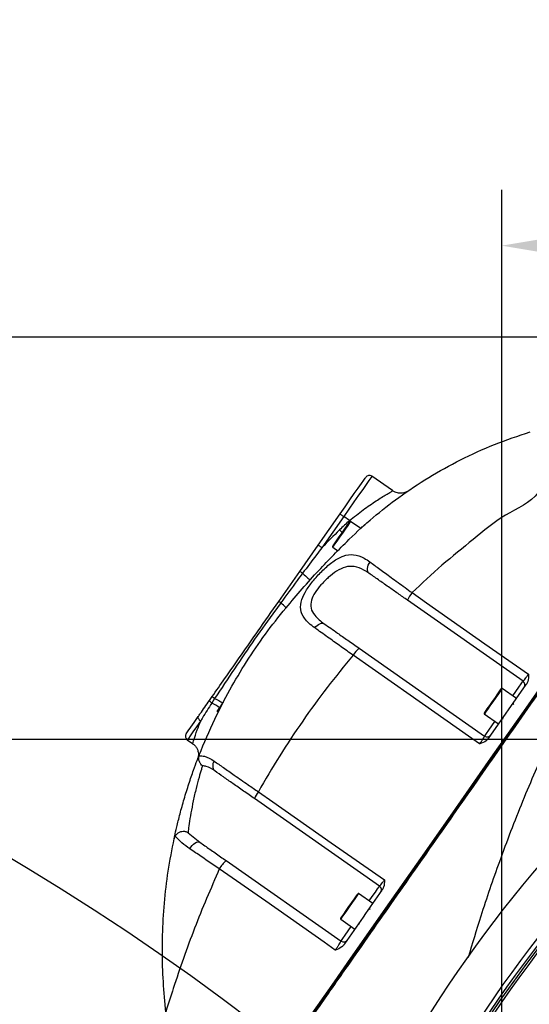
# Model space of a CAD drawing. Units: millimetres. Extents: x 1347 to 1941, y 4010 to 4430.
# Drawn here: x 1516 to 1527, y 4340 to 4362 of the extents above; entities that cross this region are included whole.
import ezdxf

# ---------------------------------------------------------------- set-up
doc = ezdxf.new("R2010")
doc.units = ezdxf.units.MM
doc.header["$PDSIZE"] = -1
doc.linetypes.add('CENTER', pattern=[10.16, 6.35, -1.27, 1.27, -1.27])
for name, color, linetype in [('B运动空间0轨迹', 2, 'Continuous'), ('B运动空间1尺寸标注', 3, 'Continuous'), ('B运动空间3中心线', 1, 'CENTER'), ('B运动空间5模型前视图', 7, 'Continuous')]:
    doc.layers.add(name, color=color, linetype=linetype)
doc.dimstyles.new('ISO-25', dxfattribs={"dimtxt": 2.5, "dimasz": 2.5, "dimexe": 1.25, "dimexo": 0.625, "dimtad": 1, "dimlfac": 10, "dimtxsty": 'Standard', "dimcen": 2.5, "dimadec": 0, "dimazin": 0, "dimtfac": 1, "dimtmove": 0, "dimatfit": 3, "dimfxl": 1, "dimarcsym": 0})

# ---------------------------------------------------------------- blocks, each defined once
blk = doc.blocks.new('*D74')
at = {"layer": 'B运动空间1尺寸标注', "color": 0, "lineweight": -2}
for p, q in [((1526.622, 4331.021), (1526.622, 4358.693)), ((1580.622, 4347.021), (1580.622, 4358.693)), ((1529.122, 4357.443), (1578.122, 4357.443))]:
    blk.add_line(p, q, dxfattribs=at)
at = {"layer": 'B运动空间1尺寸标注', "color": 0}
for points in [[(1529.122, 4357.859), (1529.122, 4357.026), (1526.622, 4357.443)], [(1578.122, 4357.026), (1578.122, 4357.859), (1580.622, 4357.443)]]:
    blk.add_solid(points, dxfattribs=at)
at = {"layer": 'Defpoints', "color": 0}
for p in [(1580.622, 4357.443), (1580.622, 4346.396), (1526.622, 4330.396)]:
    blk.add_point(p, dxfattribs=at)
at = {"layer": 'B运动空间1尺寸标注', "color": 0, "insert": (1553.622, 4360.217), "char_height": 2.5, "attachment_point": 5}
blk.add_mtext('540', dxfattribs=at)
blk = doc.blocks.new('*D75')
at = {"layer": 'B运动空间1尺寸标注', "color": 0, "lineweight": -2}
for p, q in [((1592.819, 4346.396), (1459.486, 4346.396)), ((1460.736, 4343.896), (1460.736, 4332.896)), ((1525.997, 4330.396), (1459.486, 4330.396))]:
    blk.add_line(p, q, dxfattribs=at)
at = {"layer": 'B运动空间1尺寸标注', "color": 0}
for points in [[(1461.152, 4343.896), (1460.319, 4343.896), (1460.736, 4346.396)], [(1460.319, 4332.896), (1461.152, 4332.896), (1460.736, 4330.396)]]:
    blk.add_solid(points, dxfattribs=at)
at = {"layer": 'Defpoints', "color": 0}
for p in [(1593.444, 4346.396), (1460.736, 4330.396), (1526.622, 4330.396)]:
    blk.add_point(p, dxfattribs=at)
at = {"layer": 'B运动空间1尺寸标注', "color": 0, "insert": (1457.962, 4338.396), "char_height": 2.5, "attachment_point": 5, "rotation": 90}
blk.add_mtext('160', dxfattribs=at)
blk = doc.blocks.new('*D78')
at = {"layer": 'B运动空间1尺寸标注', "color": 0, "lineweight": -2}
for p, q in [((1533.097, 4355.396), (1425.445, 4355.396)), ((1426.695, 4352.896), (1426.695, 4249.896)), ((1493.397, 4247.396), (1425.445, 4247.396))]:
    blk.add_line(p, q, dxfattribs=at)
at = {"layer": 'B运动空间1尺寸标注', "color": 0}
for points in [[(1427.111, 4352.896), (1426.278, 4352.896), (1426.695, 4355.396)], [(1426.278, 4249.896), (1427.111, 4249.896), (1426.695, 4247.396)]]:
    blk.add_solid(points, dxfattribs=at)
at = {"layer": 'Defpoints', "color": 0}
for p in [(1533.722, 4355.396), (1426.695, 4247.396), (1494.022, 4247.396)]:
    blk.add_point(p, dxfattribs=at)
at = {"layer": 'B运动空间1尺寸标注', "color": 0, "insert": (1423.921, 4298.386), "char_height": 2.5, "attachment_point": 5, "rotation": 90}
blk.add_mtext('1080', dxfattribs=at)

msp = doc.modelspace()

# ---------------------------------------------------------------- linework, layer by layer
at = {"layer": 'B运动空间0轨迹'}
for centre, radius, start, end in [((1526.62208, 4290.396335), 96.32, 290, 173), ((1486.801969, 4295.206255), 56.45126, 14.538025, 71.3631602)]:
    msp.add_arc(centre, radius, start, end, dxfattribs=at)
at = {"layer": 'B运动空间3中心线'}
msp.add_line((1593.444163, 4346.396335), (1515.913677, 4346.396335), dxfattribs=at)
at = {"layer": 'B运动空间5模型前视图', "lineweight": 25}
for p, q in [((1524.178783, 4351.962241), (1523.718444, 4352.284571)), ((1522.517287, 4350.743487), (1523.005595, 4351.440862)), ((1523.08751, 4351.383504), (1522.599202, 4350.68613)), ((1523.215877, 4351.29362), (1523.08751, 4351.383504)), ((1523.215877, 4351.29362), (1523.232832, 4351.275226)), ((1523.473115, 4351.113501), (1523.243149, 4351.274529)), ((1522.104823, 4350.154426), (1522.517287, 4350.743487)), ((1522.841644, 4350.70112), (1522.959929, 4350.6183)), ((1521.632829, 4349.480352), (1522.104823, 4350.154426)), ((1527.101203, 4347.70104), (1524.517518, 4349.51016)), ((1523.431643, 4348.439333), (1526.240838, 4346.472314)), ((1526.327133, 4346.421209), (1527.172215, 4347.628113)), ((1526.953688, 4347.316023), (1526.634219, 4347.53972)), ((1520.082494, 4347.266242), (1520.144832, 4347.355273)), ((1520.200168, 4347.312739), (1520.135825, 4347.21165)), ((1526.232714, 4346.966311), (1526.552185, 4346.742615)), ((1519.588693, 4346.38668), (1519.707202, 4346.303698)), ((1519.855379, 4346.049252), (1519.848254, 4346.02721)), ((1523.889174, 4343.113789), (1521.091845, 4345.072505)), ((1519.604566, 4344.31152), (1519.867408, 4344.098702)), ((1520.455568, 4343.686864), (1523.028811, 4341.885063)), ((1523.741659, 4342.728772), (1523.42219, 4342.952469)), ((1523.020687, 4342.37906), (1523.340156, 4342.155364)), ((1523.170685, 4341.320565), (1523.170646, 4341.320511)), ((1523.250788, 4341.504702), (1523.267173, 4341.493234)), ((1519.106158, 4340.297326), (1519.076812, 4340.632769))]:
    msp.add_line(p, q, dxfattribs=at)
at = {"layer": 'B运动空间5模型前视图', "lineweight": 25, "flags": 128}
for points in [[(1523.005595, 4351.440862), (1523.117494, 4351.600674), (1523.225092, 4351.75434), (1523.324257, 4351.895961), (1523.411173, 4352.020094), (1523.482505, 4352.121964), (1523.53551, 4352.197662), (1523.56815, 4352.244279), (1523.579171, 4352.260014)], [(1523.718444, 4352.284571), (1523.715752, 4352.280733), (1523.694358, 4352.250179), (1523.652298, 4352.19011), (1523.591005, 4352.102574), (1523.512567, 4351.990553), (1523.419654, 4351.857856), (1523.315429, 4351.709011), (1523.203444, 4351.54908), (1523.08751, 4351.383504)], [(1523.08751, 4351.383504), (1523.07153, 4351.394698), (1523.056161, 4351.405456), (1523.041999, 4351.415375), (1523.029586, 4351.424065), (1523.0194, 4351.4312), (1523.01183, 4351.436498), (1523.007169, 4351.439765), (1523.005595, 4351.440862)], [(1522.839188, 4350.71505), (1522.839194, 4350.715056), (1522.850143, 4350.73069), (1522.881039, 4350.774815), (1522.928532, 4350.84264), (1522.987475, 4350.926825), (1523.051485, 4351.018241), (1523.113623, 4351.10698), (1523.167151, 4351.183429), (1523.206275, 4351.239302), (1523.226752, 4351.268545), (1523.22922, 4351.272073)], [(1523.243149, 4351.274529), (1523.240607, 4351.270899), (1523.219528, 4351.240793), (1523.179253, 4351.183274), (1523.124149, 4351.104578), (1523.060184, 4351.013228), (1522.994294, 4350.919124), (1522.933614, 4350.832465), (1522.884726, 4350.762644), (1522.852921, 4350.717225), (1522.84165, 4350.701126), (1522.841644, 4350.70112)], [(1523.662905, 4351.286438), (1523.663921, 4351.28785), (1523.679359, 4351.30451)], [(1522.994604, 4351.083579), (1523.035523, 4351.041737), (1523.054411, 4351.022419)], [(1522.599202, 4350.68613), (1522.583222, 4350.697323), (1522.567853, 4350.708082), (1522.553691, 4350.717994), (1522.541278, 4350.726691), (1522.531092, 4350.733819), (1522.523522, 4350.739124), (1522.518861, 4350.742385), (1522.517287, 4350.743487)], [(1523.250788, 4341.504702), (1524.031157, 4342.619183), (1524.81328, 4343.736174), (1525.596859, 4344.85524), (1526.38159, 4345.97595), (1527.167177, 4347.097882), (1527.953313, 4348.220601), (1528.739701, 4349.343678), (1529.526035, 4350.466683)], [(1523.267173, 4341.493234), (1524.047541, 4342.607715), (1524.829664, 4343.724701), (1525.613242, 4344.843766), (1526.397974, 4345.964482), (1527.183559, 4347.086408), (1527.969695, 4348.209133), (1528.756083, 4349.33221), (1529.542419, 4350.455209)], [(1523.672893, 4350.369522), (1523.649161, 4350.335315), (1523.630595, 4350.298658), (1523.617997, 4350.261149), (1523.611916, 4350.224408), (1523.612612, 4350.190028), (1523.620056, 4350.159499), (1523.633928, 4350.134143), (1523.653624, 4350.115064)], [(1522.168031, 4350.113943), (1522.202584, 4350.082782), (1522.234687, 4350.053826), (1522.263476, 4350.027862), (1522.28817, 4350.005594), (1522.308105, 4349.987617), (1522.322743, 4349.974414), (1522.331684, 4349.96635), (1522.334694, 4349.963638)], [(1524.616122, 4349.681368), (1524.942536, 4349.452814), (1526.248194, 4348.538586), (1527.221231, 4347.857263)], [(1522.441062, 4348.892775), (1522.465368, 4348.922816), (1522.49245, 4348.948994), (1522.521284, 4348.970327), (1522.550788, 4348.986008), (1522.579851, 4348.995444), (1522.60738, 4348.998287), (1522.632336, 4348.994419), (1522.653782, 4348.984)], [(1526.128843, 4346.297171), (1525.877205, 4346.473369), (1524.571548, 4347.387579), (1523.298209, 4348.279163)], [(1526.871773, 4347.373381), (1526.939235, 4347.469726), (1527.007351, 4347.567007), (1527.058602, 4347.640201), (1527.090418, 4347.685638), (1527.101203, 4347.70104)], [(1526.417216, 4347.24724), (1526.48092, 4347.33822), (1526.538595, 4347.420588), (1526.583988, 4347.48542), (1526.612184, 4347.525683), (1526.620291, 4347.537264)], [(1526.634219, 4347.53972), (1526.625873, 4347.527799), (1526.596848, 4347.48635), (1526.550119, 4347.41961), (1526.490749, 4347.334823), (1526.42517, 4347.241166)], [(1526.230259, 4346.980241), (1526.23441, 4346.986165), (1526.257745, 4347.019496), (1526.299236, 4347.078749), (1526.354385, 4347.157511), (1526.417216, 4347.24724)], [(1526.42517, 4347.241166), (1526.360492, 4347.148797), (1526.303721, 4347.067722), (1526.26101, 4347.006723), (1526.236988, 4346.972415), (1526.232714, 4346.966311)], [(1520.258095, 4347.028866), (1520.261365, 4347.033533), (1520.283299, 4347.064861)], [(1520.286497, 4347.051993), (1520.263916, 4347.019741), (1520.260551, 4347.014937)], [(1520.283299, 4347.064861), (1520.323636, 4347.122463), (1520.378005, 4347.20011), (1520.397347, 4347.227737)], [(1519.564136, 4346.525952), (1519.575831, 4346.542653), (1519.61044, 4346.592083), (1519.666549, 4346.672216), (1519.741874, 4346.77979), (1519.833341, 4346.910414)], [(1519.884818, 4346.809587), (1519.792675, 4346.677997), (1519.71493, 4346.566966), (1519.654205, 4346.480235), (1519.612544, 4346.420744), (1519.591358, 4346.390488), (1519.588693, 4346.38668)], [(1519.833341, 4346.910414), (1519.828975, 4346.900835), (1519.827929, 4346.889415), (1519.830235, 4346.8766), (1519.835808, 4346.862879), (1519.844439, 4346.848783), (1519.855788, 4346.834847), (1519.869422, 4346.821615), (1519.884818, 4346.809587)], [(1526.240838, 4346.472314), (1526.251624, 4346.487716), (1526.283439, 4346.533158), (1526.33469, 4346.606347), (1526.402807, 4346.703627), (1526.470269, 4346.799972)], [(1521.178489, 4345.22663), (1521.504899, 4344.998106), (1522.810539, 4344.084009), (1523.99736, 4343.253103)], [(1519.647195, 4343.95009), (1519.670587, 4343.988475), (1519.698178, 4344.024119), (1519.728556, 4344.055196), (1519.76017, 4344.080117), (1519.791403, 4344.097611), (1519.820654, 4344.106772), (1519.84643, 4344.107142), (1519.867408, 4344.098702)], [(1522.899767, 4341.685578), (1522.648152, 4341.86171), (1521.342554, 4342.775622), (1520.304852, 4343.502012)], [(1523.659744, 4342.78613), (1523.727206, 4342.882475), (1523.795322, 4342.979756), (1523.846573, 4343.05295), (1523.878389, 4343.098387), (1523.889174, 4343.113789)], [(1523.205187, 4342.659989), (1523.268893, 4342.750969), (1523.326566, 4342.833337), (1523.371961, 4342.898169), (1523.400156, 4342.938432), (1523.408263, 4342.950013)], [(1523.42219, 4342.952469), (1523.413845, 4342.940548), (1523.384821, 4342.899099), (1523.338091, 4342.832359), (1523.278722, 4342.747572), (1523.213142, 4342.653915)], [(1523.018231, 4342.39299), (1523.022383, 4342.398914), (1523.045718, 4342.432245), (1523.087209, 4342.491498), (1523.142358, 4342.57026), (1523.205187, 4342.659989)], [(1523.213142, 4342.653915), (1523.148465, 4342.561546), (1523.091694, 4342.480466), (1523.048981, 4342.419472), (1523.024961, 4342.385164), (1523.020687, 4342.37906)], [(1523.028811, 4341.885063), (1523.039597, 4341.900465), (1523.071411, 4341.945901), (1523.122662, 4342.019096), (1523.190778, 4342.116376), (1523.258241, 4342.212721)], [(1519.868492, 4336.674282), (1520.157888, 4337.08758), (1520.461174, 4337.520721), (1520.777281, 4337.972167), (1521.105098, 4338.440338), (1521.443465, 4338.923576), (1521.791192, 4339.420184), (1522.147056, 4339.928409), (1522.509798, 4340.446457), (1522.878143, 4340.972504), (1523.250788, 4341.504702)], [(1519.884875, 4336.662814), (1520.17427, 4337.076112), (1520.477557, 4337.509247), (1520.793664, 4337.960699), (1521.12148, 4338.428864), (1521.459847, 4338.912108), (1521.807578, 4339.40871), (1522.163438, 4339.916935), (1522.52618, 4340.434983), (1522.894525, 4340.961036), (1523.267173, 4341.493234)]]:
    msp.add_lwpolyline(points, dxfattribs=at)
at = {"layer": 'B运动空间5模型前视图', "lineweight": 25}
for centre, radius, start, end in [((1523.661086, 4352.202659), 0.1, 55, 145), ((1530.195577, 4343.719072), 10.3, 132.6595484, 134.3567272), ((1523.237413, 4351.266336), 0.01, 55, 145), ((1537.186813, 4336.569063), 20.3, 134.3567272, 135.93914), ((1522.847381, 4350.709312), 0.01, 145, 235), ((1521.851623, 4349.689514), 0.529389, 53.2958116, 61.4264611), ((1525.059037, 4349.312281), 0.576541, 140.1951518, 159.9270264), ((1521.346313, 4348.994211), 0.564291, 54.0292354, 59.4862573), ((1520.868259, 4348.430818), 1.302254, 44.4649185, 51.5656928), ((1550.310993, 4324.144504), 30, 122.8117975, 165.2159394), ((1550.310993, 4324.144504), 29, 122.8117975, 165.2159394), ((1550.310993, 4324.144504), 28.9, 122.8117975, 165.2159394), ((1550.310993, 4324.144504), 28.85, 122.8117975, 165.2159394), ((1550.310993, 4324.144504), 28.8, 122.8117975, 165.2159394), ((1523.833061, 4347.969255), 0.61815, 130.4952876, 149.9107696), ((1527.043845, 4347.619127), 0.1, 325, 55), ((1526.628483, 4347.531527), 0.01, 55, 145), ((1520.196492, 4347.324261), 0.127913, 206.9739155, 241.6876142), ((1520.458062, 4347.705525), 0.469882, 228.1937022, 236.712074), ((1522.513576, 4351.666199), 4.929956, 242.0140327, 244.4402982), ((1519.801282, 4346.498785), 0.787461, 49.888542, 64.8596253), ((1520.266287, 4347.023128), 0.01, 145, 235), ((1526.895506, 4347.198063), 0.02, 145, 235), ((1526.238451, 4346.974504), 0.01, 145, 235), ((1526.643132, 4346.837636), 0.02, 55, 145), ((1519.646051, 4346.468595), 0.1, 145, 235), ((1526.298196, 4346.55423), 0.1, 235, 325), ((1520.32337, 4345.811604), 0.16737, 143.0390825, 224.66528), ((1521.558807, 4344.911411), 0.493968, 140.3470158, 160.9665166), ((1520.932028, 4343.144521), 0.721907, 131.3000007, 150.3168335), ((1523.831817, 4343.031876), 0.1, 325, 55), ((1523.416455, 4342.944276), 0.01, 55, 145), ((1523.683478, 4342.610811), 0.02, 145, 235), ((1523.026423, 4342.387252), 0.01, 145, 235), ((1523.431104, 4342.250384), 0.02, 55, 145), ((1523.086168, 4341.966978), 0.1, 235, 325)]:
    msp.add_arc(centre, radius, start, end, dxfattribs=at)
for points, knots in [([(1523.204341, 4350.86908), (1523.206356, 4350.871049), (1523.38079, 4351.041491), (1523.741236, 4351.368735), (1524.334111, 4351.833206), (1524.984799, 4352.267099), (1525.700118, 4352.663421), (1526.456131, 4353.00965), (1526.990944, 4353.188536), (1527.258348, 4353.277978)], [0, 0, 0, 0, 0.001793917, 0.155268486, 0.309472243, 0.479821355, 0.650163124, 0.825083726, 1, 1, 1, 1]), ([(1523.215877, 4351.29362), (1523.319862, 4351.376085), (1523.527964, 4351.541122), (1523.773904, 4351.707634), (1523.940135, 4351.813555), (1524.044069, 4351.876749), (1524.121053, 4351.922066), (1524.177741, 4351.954544), (1524.172927, 4351.951782), (1524.170482, 4351.95038)], [0, 0, 0, 0, 0.222960328, 0.446207094, 0.556851329, 0.670850589, 0.776994903, 0.886732106, 1, 1, 1, 1]), ([(1524.494419, 4351.93803), (1524.480928, 4351.931598), (1524.452502, 4351.918046), (1524.399152, 4351.905169), (1524.327322, 4351.901704), (1524.246862, 4351.918523), (1524.199299, 4351.950287), (1524.178588, 4351.964119)], [0, 0, 0, 0, 0.1340040435, 0.2823415521, 0.4892187515, 0.7775809634, 1, 1, 1, 1]), ([(1527.445773, 4351.927599), (1527.445772, 4351.927597), (1527.265447, 4351.687163), (1526.672252, 4351.448319), (1525.987941, 4350.866494), (1525.277999, 4350.301885), (1524.836746, 4349.888206), (1524.616122, 4349.681368)], [0, 0, 0, 0, 0.000002059, 0.249186455, 0.498329544, 0.749167277, 1, 1, 1, 1]), ([(1523.467743, 4351.117262), (1523.492227, 4351.13947), (1523.548142, 4351.190185), (1523.617091, 4351.250685), (1523.669313, 4351.295915), (1523.676012, 4351.301647), (1523.679359, 4351.30451)], [0, 0, 0, 0, 0.208195253, 0.475453223, 0.737930751, 1, 1, 1, 1]), ([(1521.79765, 4349.343011), (1522.038552, 4349.62515), (1522.488062, 4350.151607), (1522.977297, 4350.641658), (1523.204341, 4350.86908)], [0, 0, 0, 0, 0.53592054, 1, 1, 1, 1]), ([(1522.599202, 4350.68613), (1522.558887, 4350.633033), (1522.414453, 4350.442805), (1522.271257, 4350.251704), (1522.168031, 4350.113943)], [0, 0, 0, 0, 0.279123673, 1, 1, 1, 1]), ([(1529.532426, 4350.475809), (1529.111132, 4349.874137), (1528.268407, 4348.670598), (1527.004039, 4346.864902), (1525.875019, 4345.252496), (1524.881627, 4343.833778), (1524.025311, 4342.610835), (1523.286283, 4341.55539), (1522.663942, 4340.666606), (1522.156742, 4339.94223), (1521.658021, 4339.230003), (1521.173503, 4338.53803), (1520.748998, 4337.931771), (1520.386235, 4337.413691), (1520.082209, 4336.979503), (1519.912745, 4336.737485), (1519.828289, 4336.61687)], [0, 0, 0, 0, 0.124672874, 0.249386489, 0.374078963, 0.459044371, 0.544028609, 0.628943608, 0.680479717, 0.732216263, 0.783896227, 0.835387319, 0.886717068, 0.924514567, 0.962380566, 1, 1, 1, 1]), ([(1522.441062, 4348.892775), (1522.395425, 4348.927432), (1522.304209, 4348.996703), (1522.184035, 4349.128865), (1522.107742, 4349.298544), (1522.132693, 4349.513557), (1522.247978, 4349.740424), (1522.418598, 4349.96844), (1522.626898, 4350.193395), (1522.854033, 4350.389518), (1523.084844, 4350.518365), (1523.31625, 4350.547288), (1523.510374, 4350.480587), (1523.630718, 4350.398344), (1523.672893, 4350.369522)], [0, 0, 0, 0, 0.061994903, 0.123912, 0.217669682, 0.309826053, 0.390521621, 0.470003076, 0.553505655, 0.642023699, 0.735607357, 0.834580234, 0.942027998, 1, 1, 1, 1]), ([(1523.170685, 4341.320565), (1523.519234, 4341.818347), (1524.216748, 4342.814503), (1525.274778, 4344.325516), (1526.339745, 4345.846453), (1527.410169, 4347.375171), (1528.48553, 4348.910952), (1529.202246, 4349.934526), (1529.560552, 4350.446239)], [0, 0, 0, 0, 0.165496522, 0.331190141, 0.496847695, 0.664574184, 0.832311496, 1, 1, 1, 1]), ([(1523.672893, 4350.369522), (1523.745408, 4350.316586), (1523.892567, 4350.209162), (1524.159393, 4350.014531), (1524.405283, 4349.835174), (1524.564238, 4349.719217), (1524.616122, 4349.681368)], [0, 0, 0, 0, 0.265424083, 0.538637798, 0.849407863, 1, 1, 1, 1]), ([(1522.168031, 4350.113943), (1522.128156, 4350.060536), (1521.963732, 4349.840307), (1521.801017, 4349.618738), (1521.677762, 4349.450901)], [0, 0, 0, 0, 0.242508572, 1, 1, 1, 1]), ([(1523.653624, 4350.115064), (1523.615231, 4350.140458), (1523.507447, 4350.21175), (1523.333409, 4350.27701), (1523.129736, 4350.266211), (1522.933065, 4350.173597), (1522.745484, 4350.027545), (1522.576951, 4349.858139), (1522.440714, 4349.683423), (1522.351289, 4349.504494), (1522.342371, 4349.328501), (1522.437979, 4349.148882), (1522.574466, 4349.044601), (1522.653782, 4348.984)], [0, 0, 0, 0, 0.060587437, 0.170090998, 0.268782517, 0.361871768, 0.450618447, 0.534393859, 0.61294731, 0.690949439, 0.779374026, 0.8717888, 1, 1, 1, 1]), ([(1524.517518, 4349.51016), (1524.445485, 4349.560596), (1524.299915, 4349.662522), (1524.079414, 4349.816925), (1523.857068, 4349.972612), (1523.722084, 4350.067128), (1523.653624, 4350.115064)], [0, 0, 0, 0, 0.228422278, 0.461615774, 0.726948386, 1, 1, 1, 1]), ([(1529.993302, 4349.896332), (1529.907591, 4349.815021), (1529.736094, 4349.652329), (1529.425712, 4349.290777), (1529.01997, 4348.752686), (1528.549101, 4348.018564), (1528.087924, 4347.190417), (1527.593478, 4346.190972), (1527.077979, 4345.016793), (1526.58105, 4343.712638), (1526.180084, 4342.546176), (1525.964473, 4341.827613), (1525.872294, 4341.520408)], [0, 0, 0, 0, 0.037608893, 0.075250054, 0.151602372, 0.252123817, 0.352780671, 0.45340171, 0.607212268, 0.761047633, 0.897841461, 1, 1, 1, 1]), ([(1520.144832, 4347.355273), (1520.238046, 4347.488395), (1520.581003, 4347.978184), (1521.077119, 4348.686723), (1521.479883, 4349.261925), (1521.632829, 4349.480352)], [0, 0, 0, 0, 0.187986433, 0.691647227, 1, 1, 1, 1]), ([(1521.677762, 4349.450901), (1521.63848, 4349.397037), (1521.442072, 4349.127712), (1520.938479, 4348.422528), (1520.495464, 4347.756612), (1520.200168, 4347.312739)], [0, 0, 0, 0, 0.0769446297, 0.3847283214, 1, 1, 1, 1]), ([(1519.855379, 4346.049252), (1519.967369, 4346.318892), (1520.17387, 4346.816087), (1520.535009, 4347.509263), (1520.912116, 4348.143262), (1521.329528, 4348.753967), (1521.635386, 4349.147393), (1521.795368, 4349.340259), (1521.79765, 4349.343011)], [0, 0, 0, 0, 0.226524357, 0.417694174, 0.608869375, 0.803028803, 0.997190053, 1, 1, 1, 1]), ([(1523.298209, 4348.279163), (1523.207957, 4348.343669), (1523.024829, 4348.474555), (1522.74749, 4348.673052), (1522.555495, 4348.810661), (1522.454844, 4348.882885), (1522.441062, 4348.892775)], [0, 0, 0, 0, 0.292567164, 0.593635968, 0.944357591, 1, 1, 1, 1]), ([(1522.653782, 4348.984), (1522.749279, 4348.917133), (1522.913588, 4348.802084), (1523.181676, 4348.614358), (1523.347531, 4348.498227), (1523.431643, 4348.439333)], [0, 0, 0, 0, 0.4061685797, 0.6988415536, 1, 1, 1, 1]), ([(1523.298209, 4348.279163), (1523.101696, 4348.040451), (1522.708669, 4347.563028), (1522.163146, 4346.809684), (1521.647589, 4346.03291), (1521.334856, 4345.49539), (1521.178489, 4345.22663)], [0, 0, 0, 0, 0.248756208, 0.497512097, 0.748756624, 1, 1, 1, 1]), ([(1527.101203, 4347.70104), (1527.103282, 4347.702297), (1527.107437, 4347.704811), (1527.129463, 4347.7317), (1527.160333, 4347.772346), (1527.192836, 4347.816995), (1527.213495, 4347.846293), (1527.221231, 4347.857263)], [0, 0, 0, 0, 0.2184102, 0.436605688, 0.654088428, 0.870484485, 1, 1, 1, 1]), ([(1527.221231, 4347.857263), (1527.221231, 4347.856965), (1527.221321, 4347.802602), (1527.221752, 4347.719914), (1527.184032, 4347.650013), (1527.172215, 4347.628113)], [0, 0, 0, 0, 0.003770684, 0.687883633, 1, 1, 1, 1]), ([(1519.833341, 4346.910414), (1519.84837, 4346.931881), (1519.924776, 4347.041009), (1520.012237, 4347.16591), (1520.082494, 4347.266242)], [0, 0, 0, 0, 0.196711114, 1, 1, 1, 1]), ([(1520.135825, 4347.21165), (1520.100575, 4347.155901), (1520.029018, 4347.042732), (1519.9459, 4346.9089), (1519.899789, 4346.833928), (1519.884818, 4346.809587)], [0, 0, 0, 0, 0.396012893, 0.803902459, 1, 1, 1, 1]), ([(1519.710713, 4346.308711), (1519.710297, 4346.307374), (1519.708334, 4346.301063), (1519.735692, 4346.388953), (1519.796797, 4346.574948), (1519.859135, 4346.741123), (1519.884818, 4346.809587)], [0, 0, 0, 0, 0.089357514, 0.42177649, 0.761771757, 1, 1, 1, 1]), ([(1526.128843, 4346.297171), (1526.138631, 4346.3112), (1526.161308, 4346.343704), (1526.194064, 4346.392363), (1526.221698, 4346.435276), (1526.239433, 4346.465167), (1526.24037, 4346.469931), (1526.240838, 4346.472314)], [0, 0, 0, 0, 0.158790153, 0.367895795, 0.578078323, 0.788939234, 1, 1, 1, 1]), ([(1526.327133, 4346.421209), (1526.310604, 4346.402626), (1526.257854, 4346.343318), (1526.180127, 4346.315722), (1526.129123, 4346.297273), (1526.128843, 4346.297171)], [0, 0, 0, 0, 0.312144678, 0.996222271, 1, 1, 1, 1]), ([(1519.705447, 4346.302262), (1519.724007, 4346.288754), (1519.762738, 4346.260566), (1519.802049, 4346.202014), (1519.826739, 4346.141451), (1519.836903, 4346.085866), (1519.836996, 4346.038819), (1519.83351, 4346.008114), (1519.829825, 4345.993559), (1519.829204, 4345.991108)], [0, 0, 0, 0, 0.1921932845, 0.4010575373, 0.5832335634, 0.7409379366, 0.8735226213, 0.9786966108, 1, 1, 1, 1]), ([(1519.293919, 4344.176128), (1519.298012, 4344.19533), (1519.308314, 4344.243656), (1519.350547, 4344.433061), (1519.422292, 4344.723489), (1519.516316, 4345.062858), (1519.623111, 4345.406545), (1519.72644, 4345.707426), (1519.809376, 4345.930982), (1519.840996, 4346.012274), (1519.855379, 4346.049252)], [0, 0, 0, 0, 0.088822123, 0.223544929, 0.362878588, 0.500896901, 0.639153428, 0.774407007, 0.897384807, 1, 1, 1, 1]), ([(1519.819876, 4345.957353), (1519.819233, 4345.955685), (1519.817929, 4345.952297), (1519.828458, 4345.979723), (1519.8338, 4345.993635)], [0, 0, 0, 0, 0.492716936, 1, 1, 1, 1]), ([(1519.929131, 4345.80687), (1519.928836, 4345.807108), (1519.915931, 4345.817518), (1519.887984, 4345.845524), (1519.8563, 4345.898632), (1519.83891, 4345.964171), (1519.845138, 4346.006191), (1519.848254, 4346.02721)], [0, 0, 0, 0, 0.004594351, 0.200831685, 0.471074864, 0.73543117, 1, 1, 1, 1]), ([(1519.848254, 4346.02721), (1519.890212, 4346.028476), (1520.00037, 4346.031801), (1520.117264, 4345.957956), (1520.189633, 4345.912239)], [0, 0, 0, 0, 0.380898266, 1, 1, 1, 1]), ([(1519.929131, 4345.80687), (1519.920972, 4345.781235), (1519.900483, 4345.716866), (1519.849575, 4345.546879), (1519.784136, 4345.30235), (1519.719911, 4345.022686), (1519.667004, 4344.74602), (1519.629642, 4344.507985), (1519.611256, 4344.366769), (1519.606085, 4344.324063), (1519.604566, 4344.31152)], [0, 0, 0, 0, 0.085424034, 0.214507011, 0.357000303, 0.503444108, 0.650233734, 0.79836524, 0.940780437, 1, 1, 1, 1]), ([(1520.204332, 4345.693949), (1520.140162, 4345.735214), (1520.046705, 4345.795313), (1519.957184, 4345.804112), (1519.929131, 4345.80687)], [0, 0, 0, 0, 0.686628731, 1, 1, 1, 1]), ([(1520.189633, 4345.912239), (1520.257469, 4345.86477), (1520.395109, 4345.768457), (1520.653196, 4345.589087), (1520.918243, 4345.405709), (1521.103223, 4345.278422), (1521.178489, 4345.22663)], [0, 0, 0, 0, 0.244561722, 0.49621748, 0.795014586, 1, 1, 1, 1]), ([(1521.091845, 4345.072505), (1521.010232, 4345.129652), (1520.844587, 4345.245639), (1520.610749, 4345.409367), (1520.391223, 4345.563083), (1520.267221, 4345.649912), (1520.204332, 4345.693949)], [0, 0, 0, 0, 0.248277595, 0.503910805, 0.74840061, 1, 1, 1, 1]), ([(1519.076812, 4340.632769), (1519.060639, 4340.861363), (1519.028292, 4341.318591), (1519.029383, 4342.022405), (1519.070878, 4342.733735), (1519.154115, 4343.456569), (1519.246897, 4343.934109), (1519.293919, 4344.176128)], [0, 0, 0, 0, 0.195606721, 0.391248566, 0.59230191, 0.793376918, 1, 1, 1, 1]), ([(1519.315507, 4344.232908), (1519.308744, 4344.219306), (1519.299716, 4344.20115), (1519.295081, 4344.181146), (1519.293919, 4344.176128)], [0, 0, 0, 0, 0.749159758, 1, 1, 1, 1]), ([(1519.604566, 4344.31152), (1519.604286, 4344.311667), (1519.601738, 4344.313007), (1519.579516, 4344.324147), (1519.534603, 4344.337473), (1519.467874, 4344.336991), (1519.405786, 4344.318115), (1519.351249, 4344.283224), (1519.327422, 4344.249681), (1519.315507, 4344.232908)], [0, 0, 0, 0, 0.003110519, 0.028303091, 0.243640148, 0.441820661, 0.628970353, 0.814468764, 1, 1, 1, 1]), ([(1519.647195, 4343.95009), (1519.584819, 4343.994171), (1519.458719, 4344.083287), (1519.363583, 4344.18268), (1519.315507, 4344.232908)], [0, 0, 0, 0, 0.494659265, 1, 1, 1, 1]), ([(1520.304852, 4343.502012), (1520.214664, 4343.56309), (1520.031716, 4343.686989), (1519.812386, 4343.836701), (1519.688632, 4343.921647), (1519.647195, 4343.95009)], [0, 0, 0, 0, 0.392730621, 0.796664817, 1, 1, 1, 1]), ([(1519.867408, 4344.098702), (1519.90453, 4344.072707), (1520.013418, 4343.99646), (1520.209483, 4343.859177), (1520.372764, 4343.744845), (1520.455568, 4343.686864)], [0, 0, 0, 0, 0.20315695, 0.59589392, 1, 1, 1, 1]), ([(1520.304852, 4343.502012), (1520.114, 4343.059791), (1519.826937, 4342.394644), (1519.5016, 4341.499509), (1519.287748, 4340.872348), (1519.16204, 4340.474281), (1519.106158, 4340.297326)], [0, 0, 0, 0, 0.414665993, 0.623702599, 0.832722541, 1, 1, 1, 1]), ([(1523.889174, 4343.113789), (1523.891259, 4343.115042), (1523.895426, 4343.117549), (1523.917469, 4343.144424), (1523.948351, 4343.185064), (1523.977029, 4343.22447), (1523.993615, 4343.247829), (1523.99736, 4343.253103)], [0, 0, 0, 0, 0.2339561608, 0.4676775701, 0.7006411398, 0.9324163997, 1, 1, 1, 1]), ([(1523.99736, 4343.253103), (1523.99736, 4343.252803), (1523.99745, 4343.198411), (1523.997757, 4343.115603), (1523.960255, 4343.045998), (1523.94848, 4343.024143)], [0, 0, 0, 0, 0.003790151, 0.687209963, 1, 1, 1, 1]), ([(1523.095649, 4341.806176), (1523.100674, 4341.813352), (1523.383667, 4342.217451), (1523.668603, 4342.624411), (1523.94848, 4343.024143)], [0, 0, 0, 0, 0.017758262, 1, 1, 1, 1]), ([(1522.899767, 4341.685578), (1522.902399, 4341.689278), (1522.917798, 4341.710925), (1522.94663, 4341.752316), (1522.982124, 4341.804989), (1523.009747, 4341.847969), (1523.027445, 4341.877886), (1523.028356, 4341.88267), (1523.028811, 4341.885063)], [0, 0, 0, 0, 0.0392966004, 0.2298887094, 0.4212915144, 0.6136995969, 0.8067576926, 1, 1, 1, 1]), ([(1523.095649, 4341.806176), (1523.079309, 4341.787884), (1523.027239, 4341.729591), (1522.950492, 4341.703031), (1522.900044, 4341.685673), (1522.899767, 4341.685578)], [0, 0, 0, 0, 0.312621204, 0.996223836, 1, 1, 1, 1]), ([(1519.856423, 4336.587307), (1519.917188, 4336.674089), (1520.038767, 4336.847725), (1520.252631, 4337.153151), (1520.483132, 4337.482344), (1520.788116, 4337.917903), (1521.169927, 4338.463191), (1521.634011, 4339.125961), (1522.11305, 4339.810108), (1522.626464, 4340.543336), (1522.981458, 4341.050321), (1523.170646, 4341.320511)], [0, 0, 0, 0, 0.074785457, 0.149631488, 0.227341897, 0.305079824, 0.438397469, 0.57179461, 0.708102467, 0.84443756, 1, 1, 1, 1])]:
    msp.add_open_spline(points, degree=3, knots=knots, dxfattribs=at)

# ---------------------------------------------------------------- dimensions: what is measured, and where the dimension line sits
at = {"layer": 'B运动空间1尺寸标注'}
dim = msp.add_linear_dim(base=(1580.62208, 4357.442664), p1=(1526.62208, 4330.396335), p2=(1580.62208, 4346.396335), dimstyle='ISO-25', override={"dimgap": 1.524, "dimtad": 1, "dimjust": 0, "dimdec": 0, "dimlfac": 10, "dimpost": '<>', "dimse1": 0, "dimse2": 0, "dimsd1": 0, "dimsd2": 0, "dimtofl": 1}, dxfattribs=at)
dim.commit()
dim.dimension.update_dxf_attribs({"geometry": '*D74', "text_midpoint": (1553.62208, 4357.442664), "dimtype": 160})
for base, p1, p2, override, picture, middle in [((1426.694624, 4247.396335), (1533.72208, 4355.396333), (1494.022083, 4247.396335), {"dimgap": 1.524, "dimtad": 1, "dimjust": 0, "dimdec": 0, "dimlfac": 10, "dimpost": '<>', "dimse1": 0, "dimse2": 0, "dimsd1": 0, "dimsd2": 0, "dimtofl": 1}, '*D78', (1426.694624, 4298.385934)), ((1460.735647, 4330.396335), (1593.444163, 4346.396335), (1526.62208, 4330.396335), {"dimgap": 1.524, "dimtad": 2, "dimjust": 0, "dimdec": 0, "dimlfac": 10, "dimpost": '<>', "dimse1": 0, "dimse2": 0, "dimsd1": 0, "dimsd2": 0, "dimtofl": 1}, '*D75', (1460.735647, 4338.396335))]:
    dim = msp.add_linear_dim(base=base, p1=p1, p2=p2, angle=90, dimstyle='ISO-25', override=override, dxfattribs=at)
    dim.commit()
    dim.dimension.update_dxf_attribs({"geometry": picture, "text_midpoint": middle, "dimtype": 160})

doc.saveas('drawing.dxf')
